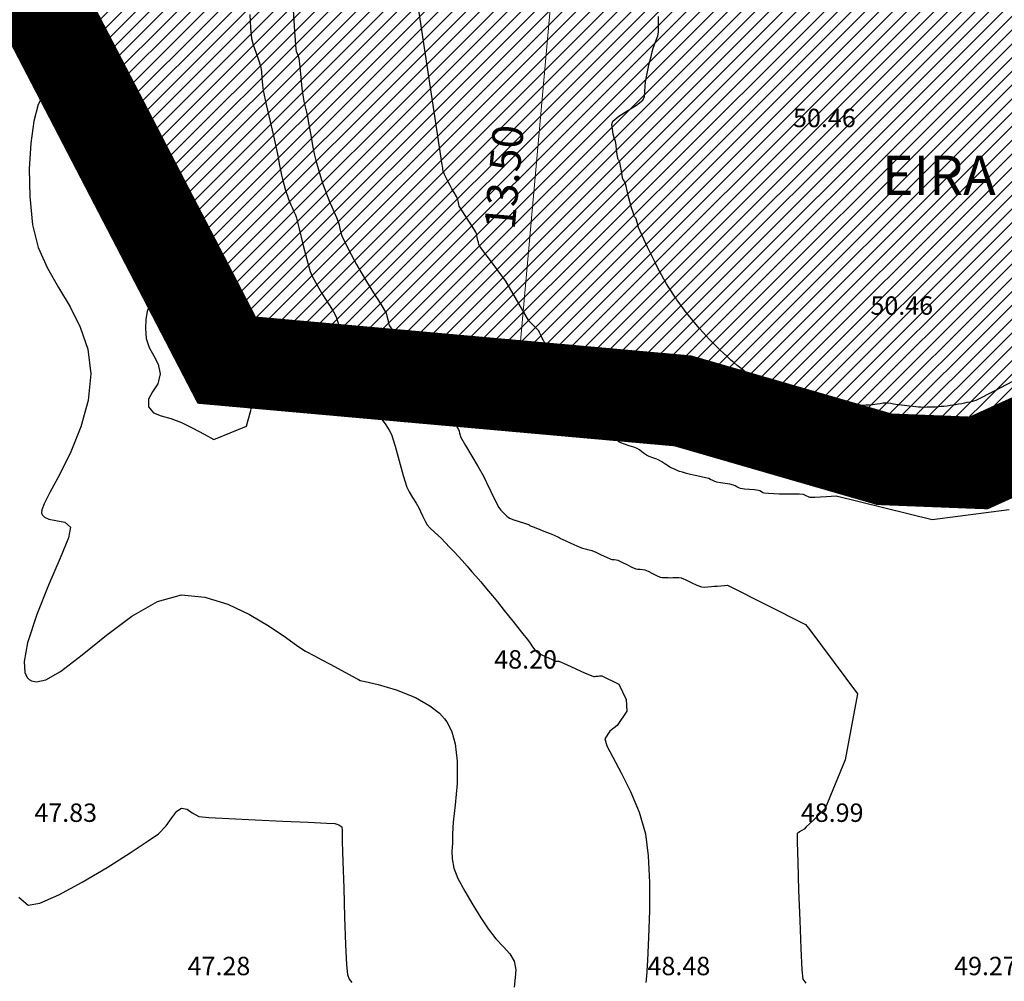
# Model space of a CAD drawing. Units: metres. Extents: x -132977 to -20998, y -286672 to -218598.
# Drawn here: x -23551 to -23519, y -284941 to -284910 of the extents above; entities that cross this region are included whole.
import ezdxf
from ezdxf.enums import TextEntityAlignment as Align

# ---------------------------------------------------------------- set-up
doc = ezdxf.new("R2010")
doc.units = ezdxf.units.M
doc.header["$LTSCALE"] = 3
doc.header["$PDMODE"] = 1
doc.linetypes.add('DASHDOT', pattern=[1, 0.5, -0.25, 0, -0.25])
doc.layers.get('0').update_dxf_attribs({"lineweight": 0})
for name, color, linetype, lineweight in [('0 xref levantamento novo', 7, 'Continuous', 0), ('0 xref pp', 7, 'Continuous', 0), ('3.2-AAT.UP12.NDTB PP_PP-Planta Geral do PP$0$LOT-texto', 7, 'Continuous', 0), ('LOT-Limite do PP', 7, 'DASHDOT', 0)]:
    doc.layers.add(name, color=color, linetype=linetype, lineweight=lineweight)
doc.layers.add('LOT-Espaços Naturais Paisagísticos', color=7, linetype='Continuous', lineweight=0, true_color=0x416d03)
doc.layers.add('LOT-Limite dos Empreendimentos Turísticos', color=7, linetype='Continuous', lineweight=30, true_color=0x0997f6)
for name, color, linetype in [('NDTB_final$0$COTAS', 250, 'Continuous'), ('NDTB_final$0$Cotas1', 250, 'Continuous'), ('NDTB_final$0$CURVAS_DE_NIVEL_MESTRAS', 250, 'Continuous'), ('NDTB_final$0$CURVAS_DE_NIVEL_SECUNDARIAS', 250, 'Continuous'), ('NDTB_final$0$Pontos 3D', 250, 'Continuous')]:
    doc.layers.add(name, color=color, linetype=linetype)
doc.styles.add('3.2-AAT.UP12.NDTB PP_PP-Planta Geral do PP$0$ROMANS', font='romans.shx')
doc.styles.add('3.2-AAT.UP12.NDTB PP_PP-Planta Geral do PP$0$STYLE3', font='arial.ttf')
doc.styles.add('NDTB_final$0$PLOTTER_1', font='monotxt.shx')
doc.styles.add('NDTB_final$0$Standard', font='simplex.shx')
doc.dimstyles.new('3.2-AAT.UP12.NDTB PP_PP-Planta Geral do PP$0$a-cotas2', dxfattribs={"dimtxt": 0.15, "dimasz": 0.08, "dimexe": 0.2, "dimexo": 0, "dimgap": 0.05, "dimtad": 1, "dimzin": 0, "dimdsep": 46, "dimtxsty": '3.2-AAT.UP12.NDTB PP_PP-Planta Geral do PP$0$ROMANS', "dimblk": '3.2-AAT.UP12.NDTB PP_PP-Planta Geral do PP$0$A-cotas_seta', "dimcen": 0, "dimse1": 1, "dimse2": 1, "dimclrd": 256, "dimclrt": 16, "dimazin": 0, "dimtfac": 1, "dimtmove": 2, "dimatfit": 0, "dimldrblk": '3.2-AAT.UP12.NDTB PP_PP-Planta Geral do PP$0$A-cotas_seta', "dimfxl": 1, "dimtolj": 1, "dimtzin": 0, "dimlwd": 0, "dimarcsym": 0})

# ---------------------------------------------------------------- blocks, each defined once
blk = doc.blocks.new('3.2-AAT.UP12.NDTB PP_PP-Planta Geral do PP$0$_ArchTick')
at = {"color": 0, "linetype": 'ByBlock', "const_width": 0.15}
blk.add_lwpolyline([(-0.5, -0.5), (0.5, 0.5)], dxfattribs=at)
blk = doc.blocks.new('*D90')
at = {"layer": '3.2-AAT.UP12.NDTB PP_PP-Planta Geral do PP$0$LOT-texto', "color": 251, "lineweight": 0, "true_color": 0x4d4d4d, "transparency": 16777216}
blk.add_line((-23533.867, -284908.083), (-23535.068, -284921.529), dxfattribs=at)
at = {"layer": '3.2-AAT.UP12.NDTB PP_PP-Planta Geral do PP$0$LOT-texto', "color": 251, "lineweight": 0, "true_color": 0x4d4d4d, "transparency": 16777216, "xscale": 0.4, "yscale": 0.4, "zscale": 0.4}
for p, rotation in [((-23533.867, -284908.083), 84.89504741070589), ((-23535.068, -284921.529), 264.8950474107059)]:
    blk.add_blockref('3.2-AAT.UP12.NDTB PP_PP-Planta Geral do PP$0$_ArchTick', p, dxfattribs=dict(at, rotation=rotation))
at = {"layer": '3.2-AAT.UP12.NDTB PP_PP-Planta Geral do PP$0$LOT-texto', "color": 16, "transparency": 16777216, "insert": (-23535.475, -284914.716), "char_height": 1, "attachment_point": 5, "rotation": 84.895, "style": '3.2-AAT.UP12.NDTB PP_PP-Planta Geral do PP$0$STYLE3'}
blk.add_mtext('\\A1;13.50', dxfattribs=at)
blk = doc.blocks.new('3.2-AAT.UP12.NDTB PP_PP-Planta Geral do PP$0$A-cotas_seta')
at = {"color": 6}
blk.add_line((-0.9, -0.9), (0.9, 0.9), dxfattribs=at)
at = {"color": 8}
for p, q in [((0, -1.5625), (0, 1.5625)), ((-1, 0), (0.75, 0))]:
    blk.add_line(p, q, dxfattribs=at)
blk = doc.blocks.new('*U106')
at = {"color": 0, "linetype": 'ByBlock', "lineweight": -2}
blk.add_point((0, 0), dxfattribs=at)
blk = doc.blocks.new('NDTB_final')
at = {"layer": 'NDTB_final$0$CURVAS_DE_NIVEL_MESTRAS', "elevation": 50, "flags": 128}
blk.add_lwpolyline([(-23518.706, -284921.283), (-23519.471, -284921.685), (-23520.085, -284921.998), (-23520.085, -284921.998), (-23520.166, -284922.026), (-23520.27, -284922.051), (-23520.376, -284922.072), (-23520.461, -284922.089), (-23520.461, -284922.089), (-23520.544, -284922.105), (-23520.649, -284922.125), (-23520.754, -284922.143), (-23520.838, -284922.157), (-23520.838, -284922.157), (-23520.921, -284922.168), (-23521.025, -284922.181), (-23521.13, -284922.193), (-23521.214, -284922.201), (-23521.214, -284922.201), (-23521.297, -284922.207), (-23521.4, -284922.214), (-23521.504, -284922.219), (-23521.588, -284922.222), (-23521.588, -284922.222), (-23521.67, -284922.224), (-23521.773, -284922.225), (-23521.876, -284922.224), (-23521.958, -284922.221), (-23521.958, -284922.221), (-23522.042, -284922.213), (-23522.146, -284922.199), (-23522.251, -284922.185), (-23522.334, -284922.174), (-23522.334, -284922.174), (-23522.413, -284922.164), (-23522.513, -284922.151), (-23522.612, -284922.139), (-23522.691, -284922.129), (-23522.691, -284922.129), (-23522.767, -284922.118), (-23522.863, -284922.103), (-23522.959, -284922.091), (-23523.036, -284922.085), (-23523.036, -284922.085), (-23523.112, -284922.092), (-23523.207, -284922.106), (-23523.302, -284922.122), (-23523.378, -284922.133), (-23523.378, -284922.133), (-23523.459, -284922.141), (-23523.561, -284922.149), (-23523.662, -284922.157), (-23523.744, -284922.162), (-23523.744, -284922.162), (-23523.831, -284922.165), (-23523.94, -284922.167), (-23524.049, -284922.169), (-23524.135, -284922.169), (-23524.135, -284922.169), (-23524.229, -284922.167), (-23524.345, -284922.163), (-23524.462, -284922.158), (-23524.555, -284922.153), (-23524.555, -284922.153), (-23524.655, -284922.146), (-23524.78, -284922.135), (-23524.905, -284922.123), (-23525.004, -284922.111), (-23525.004, -284922.111), (-23525.108, -284922.091), (-23525.237, -284922.064), (-23525.366, -284922.036), (-23525.469, -284922.014), (-23525.469, -284922.014), (-23525.583, -284921.991), (-23525.726, -284921.961), (-23525.869, -284921.932), (-23525.983, -284921.908), (-23525.983, -284921.908), (-23526.113, -284921.885), (-23526.276, -284921.857), (-23526.438, -284921.824), (-23526.564, -284921.788), (-23526.564, -284921.788), (-23526.674, -284921.731), (-23526.805, -284921.647), (-23526.935, -284921.559), (-23527.037, -284921.488), (-23527.037, -284921.488), (-23527.143, -284921.415), (-23527.274, -284921.321), (-23527.404, -284921.226), (-23527.507, -284921.149), (-23527.507, -284921.149), (-23527.611, -284921.068), (-23527.741, -284920.963), (-23527.87, -284920.858), (-23527.971, -284920.772), (-23527.971, -284920.772), (-23528.074, -284920.681), (-23528.202, -284920.566), (-23528.329, -284920.449), (-23528.429, -284920.355), (-23528.429, -284920.355), (-23528.53, -284920.254), (-23528.655, -284920.127), (-23528.78, -284919.999), (-23528.877, -284919.896), (-23528.877, -284919.896), (-23528.976, -284919.786), (-23529.099, -284919.648), (-23529.22, -284919.508), (-23529.315, -284919.396), (-23529.315, -284919.396), (-23529.411, -284919.276), (-23529.529, -284919.126), (-23529.646, -284918.974), (-23529.739, -284918.853), (-23529.739, -284918.853), (-23529.767, -284918.815), (-23529.801, -284918.767), (-23529.834, -284918.719), (-23529.86, -284918.68), (-23529.86, -284918.68), (-23529.914, -284918.599), (-23529.983, -284918.497), (-23530.05, -284918.395), (-23530.102, -284918.312), (-23530.102, -284918.312), (-23530.172, -284918.196), (-23530.257, -284918.049), (-23530.34, -284917.902), (-23530.406, -284917.783), (-23530.406, -284917.783), (-23530.465, -284917.666), (-23530.536, -284917.519), (-23530.608, -284917.371), (-23530.8, -284917.001), (-23530.8, -284917.001), (-23531.088, -284916.361), (-23531.129, -284916.199), (-23531.167, -284916.072), (-23531.167, -284916.072), (-23531.179, -284916.053), (-23531.197, -284916.031), (-23531.215, -284916.009), (-23531.227, -284915.99), (-23531.227, -284915.99), (-23531.268, -284915.868), (-23531.315, -284915.714), (-23531.361, -284915.558), (-23531.396, -284915.434), (-23531.396, -284915.434), (-23531.426, -284915.313), (-23531.46, -284915.161), (-23531.495, -284915.009), (-23531.526, -284914.889), (-23531.526, -284914.889), (-23531.54, -284914.864), (-23531.561, -284914.834), (-23531.583, -284914.805), (-23531.596, -284914.78), (-23531.596, -284914.78), (-23531.621, -284914.659), (-23531.648, -284914.507), (-23531.673, -284914.354), (-23531.696, -284914.233), (-23531.696, -284914.233), (-23531.703, -284914.218), (-23531.713, -284914.2), (-23531.724, -284914.182), (-23531.733, -284914.168), (-23531.733, -284914.168), (-23531.741, -284914.153), (-23531.751, -284914.134), (-23531.761, -284914.116), (-23531.766, -284914.1), (-23531.766, -284914.1), (-23531.783, -284913.979), (-23531.801, -284913.826), (-23531.82, -284913.674), (-23531.838, -284913.553), (-23531.838, -284913.553), (-23531.847, -284913.526), (-23531.863, -284913.494), (-23531.878, -284913.462), (-23531.887, -284913.435), (-23531.887, -284913.435), (-23531.911, -284913.312), (-23531.942, -284913.156), (-23531.955, -284913.004), (-23531.927, -284912.895), (-23531.927, -284912.895), (-23531.727, -284912.723), (-23531.439, -284912.547), (-23531.15, -284912.372), (-23530.944, -284912.204), (-23530.944, -284912.204), (-23530.897, -284912.087), (-23530.879, -284911.922), (-23530.872, -284911.752), (-23530.862, -284911.618), (-23530.862, -284911.618), (-23530.839, -284911.492), (-23530.808, -284911.335), (-23530.775, -284911.178), (-23530.748, -284911.053), (-23530.748, -284911.053), (-23530.719, -284910.932), (-23530.68, -284910.781), (-23530.639, -284910.63), (-23530.606, -284910.51), (-23530.606, -284910.51), (-23530.564, -284910.396), (-23530.508, -284910.253), (-23530.458, -284910.11), (-23530.435, -284909.992), (-23530.435, -284909.992), (-23530.438, -284909.474)], dxfattribs=at)
at = {"layer": 'NDTB_final$0$CURVAS_DE_NIVEL_MESTRAS', "linetype": 'Continuous', "lineweight": -3, "elevation": 47.5, "flags": 128}
blk.add_lwpolyline([(-23551.297, -284938.202), (-23550.994, -284938.46), (-23550.619, -284938.397), (-23549.998, -284938.122), (-23549.232, -284937.707), (-23548.423, -284937.227), (-23547.672, -284936.756), (-23547.081, -284936.366), (-23546.75, -284936.132), (-23546.499, -284935.877), (-23546.309, -284935.613), (-23546.15, -284935.398), (-23545.994, -284935.292), (-23545.808, -284935.328), (-23545.643, -284935.454), (-23545.427, -284935.565), (-23545.102, -284935.598), (-23544.446, -284935.637), (-23543.596, -284935.679), (-23542.688, -284935.719), (-23541.861, -284935.755), (-23541.251, -284935.782), (-23540.994, -284935.798), (-23540.863, -284935.841), (-23540.768, -284935.906), (-23540.751, -284936.012), (-23540.756, -284936.132), (-23540.749, -284936.398), (-23540.73, -284937.038), (-23540.705, -284937.906), (-23540.674, -284938.855), (-23540.642, -284939.739), (-23540.611, -284940.41), (-23540.584, -284940.722), (-23540.521, -284940.874), (-23540.444, -284940.987)], dxfattribs=at)
at = {"layer": 'NDTB_final$0$CURVAS_DE_NIVEL_SECUNDARIAS'}
for points, elevation in [([(-23518.994, -284925.567), (-23521.513, -284925.896), (-23524.644, -284925.119), (-23524.805, -284925.132), (-23524.805, -284925.132), (-23524.958, -284925.143), (-23525.15, -284925.156), (-23525.342, -284925.164), (-23525.495, -284925.163), (-23525.495, -284925.163), (-23525.544, -284925.148), (-23525.601, -284925.117), (-23525.659, -284925.085), (-23525.708, -284925.068), (-23525.708, -284925.068), (-23525.853, -284925.06), (-23526.037, -284925.059), (-23526.22, -284925.061), (-23526.367, -284925.059), (-23526.367, -284925.059), (-23526.505, -284925.055), (-23526.678, -284925.048), (-23526.85, -284925.038), (-23526.987, -284925.024), (-23526.987, -284925.024), (-23527.03, -284925.008), (-23527.081, -284924.98), (-23527.132, -284924.952), (-23527.175, -284924.935), (-23527.175, -284924.935), (-23527.304, -284924.917), (-23527.466, -284924.903), (-23527.629, -284924.888), (-23527.757, -284924.869), (-23527.757, -284924.869), (-23527.811, -284924.849), (-23527.876, -284924.815), (-23527.94, -284924.78), (-23527.994, -284924.758), (-23527.994, -284924.758), (-23528.113, -284924.735), (-23528.265, -284924.713), (-23528.416, -284924.691), (-23528.536, -284924.667), (-23528.536, -284924.667), (-23528.595, -284924.644), (-23528.666, -284924.609), (-23528.737, -284924.573), (-23528.795, -284924.549), (-23528.795, -284924.549), (-23528.905, -284924.521), (-23529.044, -284924.491), (-23529.184, -284924.462), (-23529.294, -284924.438), (-23529.294, -284924.438), (-23529.397, -284924.412), (-23529.526, -284924.378), (-23529.654, -284924.343), (-23529.755, -284924.312), (-23529.755, -284924.312), (-23529.826, -284924.284), (-23529.912, -284924.246), (-23529.998, -284924.206), (-23530.065, -284924.172), (-23530.065, -284924.172), (-23530.14, -284924.125), (-23530.233, -284924.063), (-23530.325, -284924.002), (-23530.401, -284923.957), (-23530.401, -284923.957), (-23530.495, -284923.917), (-23530.616, -284923.872), (-23530.736, -284923.826), (-23530.83, -284923.785), (-23530.83, -284923.785), (-23530.897, -284923.74), (-23530.978, -284923.677), (-23531.059, -284923.614), (-23531.127, -284923.571), (-23531.127, -284923.571), (-23531.245, -284923.526), (-23531.396, -284923.478), (-23531.548, -284923.43), (-23531.665, -284923.385), (-23531.665, -284923.385), (-23531.726, -284923.345), (-23531.797, -284923.288), (-23531.866, -284923.228), (-23531.921, -284923.18), (-23531.921, -284923.18), (-23531.975, -284923.135), (-23532.043, -284923.078), (-23532.109, -284923.019), (-23532.155, -284922.968), (-23532.155, -284922.968), (-23532.225, -284922.851), (-23532.305, -284922.7), (-23532.384, -284922.549), (-23532.452, -284922.432), (-23532.452, -284922.432), (-23532.496, -284922.381), (-23532.558, -284922.321), (-23532.62, -284922.261), (-23532.666, -284922.211), (-23532.666, -284922.211), (-23532.769, -284922.059), (-23532.893, -284921.865), (-23533.017, -284921.671), (-23533.119, -284921.518), (-23533.119, -284921.518), (-23533.16, -284921.466), (-23533.214, -284921.403), (-23533.269, -284921.34), (-23533.312, -284921.29), (-23533.312, -284921.29), (-23533.352, -284921.239), (-23533.4, -284921.175), (-23533.448, -284921.11), (-23533.486, -284921.058), (-23533.486, -284921.058), (-23533.586, -284920.921), (-23533.712, -284920.749), (-23533.838, -284920.576), (-23533.937, -284920.438), (-23533.937, -284920.438), (-23533.973, -284920.387), (-23534.016, -284920.322), (-23534.059, -284920.256), (-23534.092, -284920.204), (-23534.092, -284920.204), (-23534.123, -284920.152), (-23534.161, -284920.087), (-23534.198, -284920.021), (-23534.227, -284919.968), (-23534.227, -284919.968), (-23534.252, -284919.916), (-23534.282, -284919.849), (-23534.314, -284919.783), (-23534.343, -284919.733), (-23534.343, -284919.733), (-23534.669, -284919.399), (-23535.421, -284918.11), (-23535.952, -284917.397), (-23536.133, -284917.154), (-23536.271, -284916.957), (-23536.271, -284916.957), (-23536.293, -284916.909), (-23536.311, -284916.846), (-23536.327, -284916.782), (-23536.34, -284916.731), (-23536.34, -284916.731), (-23536.351, -284916.681), (-23536.362, -284916.618), (-23536.376, -284916.556), (-23536.393, -284916.509), (-23536.393, -284916.509), (-23536.511, -284916.318), (-23536.666, -284916.084), (-23536.821, -284915.85), (-23536.938, -284915.66), (-23536.938, -284915.66), (-23536.952, -284915.614), (-23536.96, -284915.553), (-23536.967, -284915.491), (-23536.978, -284915.444), (-23536.978, -284915.444), (-23537.03, -284915.343), (-23537.101, -284915.218), (-23537.173, -284915.094), (-23537.23, -284914.994), (-23537.23, -284914.994), (-23537.284, -284914.891), (-23537.35, -284914.761), (-23537.414, -284914.63), (-23537.461, -284914.523), (-23537.461, -284914.523), (-23537.47, -284914.478), (-23537.475, -284914.42), (-23537.479, -284914.361), (-23537.488, -284914.316), (-23537.488, -284914.316), (-23538.33, -284908.764)], 49.5), ([(-23542.352, -284909.259), (-23542.309, -284909.972), (-23542.267, -284910.539), (-23542.267, -284910.539), (-23542.25, -284910.607), (-23542.22, -284910.689), (-23542.188, -284910.771), (-23542.169, -284910.839), (-23542.169, -284910.839), (-23542.135, -284911.119), (-23542.1, -284911.471), (-23542.065, -284911.823), (-23542.031, -284912.104), (-23542.031, -284912.104), (-23542.003, -284912.246), (-23541.962, -284912.423), (-23541.919, -284912.599), (-23541.887, -284912.741), (-23541.887, -284912.741), (-23541.838, -284913.011), (-23541.778, -284913.351), (-23541.717, -284913.69), (-23541.663, -284913.96), (-23541.663, -284913.96), (-23541.609, -284914.172), (-23541.534, -284914.437), (-23541.456, -284914.7), (-23541.391, -284914.909), (-23541.391, -284914.909), (-23541.342, -284915.051), (-23541.277, -284915.228), (-23541.21, -284915.404), (-23541.155, -284915.544), (-23541.155, -284915.544), (-23541.095, -284915.683), (-23541.017, -284915.857), (-23540.939, -284916.031), (-23540.882, -284916.172), (-23540.882, -284916.172), (-23540.854, -284916.274), (-23540.825, -284916.405), (-23540.795, -284916.535), (-23540.762, -284916.636), (-23540.762, -284916.636), (-23540.632, -284916.905), (-23540.459, -284917.237), (-23540.282, -284917.567), (-23540.136, -284917.828), (-23540.136, -284917.828), (-23539.957, -284918.123), (-23539.727, -284918.489), (-23539.497, -284918.856), (-23539.324, -284919.154), (-23539.324, -284919.154), (-23539.293, -284919.244), (-23539.267, -284919.363), (-23539.241, -284919.481), (-23539.207, -284919.569), (-23539.207, -284919.569), (-23538.874, -284920.081), (-23538.443, -284920.714), (-23538.008, -284921.344), (-23537.665, -284921.849), (-23537.665, -284921.849), (-23537.505, -284922.09), (-23537.307, -284922.393), (-23537.111, -284922.698), (-23536.961, -284922.945), (-23536.961, -284922.945), (-23536.942, -284922.997), (-23536.925, -284923.065), (-23536.909, -284923.134), (-23536.891, -284923.186), (-23536.891, -284923.186), (-23536.731, -284923.467), (-23536.524, -284923.816), (-23536.317, -284924.165), (-23536.156, -284924.446), (-23536.156, -284924.446), (-23536.043, -284924.677), (-23535.908, -284924.971), (-23535.769, -284925.264), (-23535.648, -284925.491), (-23535.648, -284925.491), (-23535.58, -284925.578), (-23535.484, -284925.678), (-23535.38, -284925.771), (-23535.291, -284925.835), (-23535.291, -284925.835), (-23535.159, -284925.893), (-23534.986, -284925.951), (-23534.812, -284926.004), (-23534.673, -284926.049), (-23534.673, -284926.049), (-23534.666, -284926.054), (-23534.657, -284926.061), (-23534.648, -284926.068), (-23534.64, -284926.073), (-23534.64, -284926.073), (-23534.435, -284926.156), (-23534.178, -284926.258), (-23533.92, -284926.361), (-23533.715, -284926.445), (-23533.715, -284926.445), (-23533.696, -284926.456), (-23533.672, -284926.472), (-23533.649, -284926.488), (-23533.629, -284926.5), (-23533.629, -284926.5), (-23533.48, -284926.57), (-23533.291, -284926.656), (-23533.103, -284926.741), (-23532.951, -284926.807), (-23532.951, -284926.807), (-23532.916, -284926.818), (-23532.871, -284926.831), (-23532.826, -284926.842), (-23532.79, -284926.851), (-23532.79, -284926.851), (-23532.751, -284926.859), (-23532.702, -284926.868), (-23532.653, -284926.878), (-23532.616, -284926.889), (-23532.616, -284926.889), (-23532.477, -284926.951), (-23532.306, -284927.032), (-23532.134, -284927.113), (-23531.995, -284927.173), (-23531.995, -284927.173), (-23531.945, -284927.184), (-23531.88, -284927.192), (-23531.816, -284927.2), (-23531.766, -284927.211), (-23531.766, -284927.211), (-23531.633, -284927.271), (-23531.469, -284927.352), (-23531.305, -284927.433), (-23531.171, -284927.491), (-23531.171, -284927.491), (-23531.109, -284927.502), (-23531.029, -284927.507), (-23530.949, -284927.511), (-23530.887, -284927.522), (-23530.887, -284927.522), (-23530.774, -284927.572), (-23530.636, -284927.643), (-23530.498, -284927.714), (-23530.385, -284927.761), (-23530.385, -284927.761), (-23530.312, -284927.773), (-23530.219, -284927.778), (-23530.125, -284927.779), (-23530.051, -284927.78), (-23530.051, -284927.78), (-23529.971, -284927.779), (-23529.872, -284927.775), (-23529.773, -284927.775), (-23529.696, -284927.785), (-23529.696, -284927.785), (-23529.547, -284927.845), (-23529.366, -284927.934), (-23529.184, -284928.022), (-23529.035, -284928.079), (-23529.035, -284928.079), (-23528.944, -284928.087), (-23528.829, -284928.081), (-23528.713, -284928.069), (-23528.62, -284928.06), (-23528.62, -284928.06), (-23528.523, -284928.053), (-23528.402, -284928.042), (-23528.281, -284928.031), (-23528.184, -284928.021)], 49)]:
    blk.add_lwpolyline(points, dxfattribs=dict(at, elevation=elevation))
at = {"layer": 'NDTB_final$0$CURVAS_DE_NIVEL_SECUNDARIAS', "linetype": 'Continuous', "lineweight": -3, "flags": 128}
for points, elevation in [([(-23549.984, -284909.158), (-23548.736, -284910.583)], 48), ([(-23548.736, -284910.583), (-23548.485, -284911.274), (-23548.755, -284911.751), (-23549.421, -284911.814), (-23549.753, -284911.8), (-23550.167, -284911.844), (-23550.501, -284912.029), (-23550.669, -284912.347), (-23550.809, -284912.891), (-23550.91, -284913.609), (-23550.959, -284914.446), (-23550.944, -284915.352), (-23550.853, -284916.273), (-23550.666, -284917.01), (-23550.365, -284917.681), (-23550.003, -284918.317), (-23549.63, -284918.949), (-23549.296, -284919.608), (-23549.052, -284920.325), (-23548.95, -284921.132), (-23549.035, -284922.002), (-23549.276, -284922.861), (-23549.609, -284923.673), (-23549.968, -284924.399), (-23550.289, -284925.003), (-23550.474, -284925.373), (-23550.55, -284925.571), (-23550.562, -284925.662), (-23550.555, -284925.693), (-23550.532, -284925.737), (-23550.463, -284925.804), (-23550.321, -284925.867), (-23550.09, -284925.911), (-23549.804, -284925.973), (-23549.612, -284926.132), (-23549.682, -284926.475), (-23549.954, -284927.148), (-23550.332, -284928.027), (-23550.718, -284928.985), (-23551.017, -284929.901), (-23551.128, -284930.518), (-23551.103, -284930.871), (-23551.024, -284931.04), (-23550.964, -284931.102), (-23550.892, -284931.146), (-23550.725, -284931.18), (-23550.424, -284931.111), (-23549.939, -284930.84), (-23549.229, -284930.3), (-23548.439, -284929.655), (-23547.61, -284929.031), (-23546.782, -284928.552), (-23545.994, -284928.344), (-23545.235, -284928.413), (-23544.486, -284928.645), (-23543.777, -284928.979), (-23543.139, -284929.358), (-23542.602, -284929.722), (-23542.195, -284930.015), (-23541.95, -284930.176), (-23541.661, -284930.324), (-23541.435, -284930.449), (-23541.15, -284930.605), (-23540.768, -284930.81), (-23540.426, -284930.993), (-23540.27, -284931.077), (-23540.219, -284931.105), (-23540.168, -284931.132), (-23539.999, -284931.166), (-23539.576, -284931.265), (-23538.998, -284931.437), (-23538.367, -284931.692), (-23537.89, -284931.96), (-23537.583, -284932.202), (-23537.414, -284932.384), (-23537.343, -284932.481), (-23537.281, -284932.584), (-23537.177, -284932.812), (-23537.071, -284933.195), (-23537.004, -284933.759), (-23537.008, -284934.493), (-23537.066, -284935.186), (-23537.13, -284935.758), (-23537.154, -284936.132), (-23537.157, -284936.451), (-23537.174, -284936.703), (-23537.171, -284936.949), (-23537.112, -284937.25), (-23536.977, -284937.586), (-23536.758, -284938.004), (-23536.495, -284938.451), (-23536.226, -284938.876), (-23535.994, -284939.228), (-23535.737, -284939.556), (-23535.49, -284939.819), (-23535.284, -284940.051), (-23535.149, -284940.287), (-23535.091, -284940.572), (-23535.111, -284940.821), (-23535.146, -284941.132)], 48), ([(-23528.184, -284928.021), (-23525.643, -284929.308), (-23525.504, -284929.481), (-23523.945, -284931.568), (-23524.349, -284933.719), (-23525.004, -284935.31), (-23525.351, -284935.651), (-23525.512, -284935.808), (-23525.615, -284935.91), (-23525.684, -284935.977), (-23525.759, -284936.027), (-23525.834, -284936.068), (-23525.916, -284936.132), (-23525.915, -284936.399), (-23525.897, -284937.064), (-23525.867, -284937.97), (-23525.831, -284938.961), (-23525.793, -284939.879), (-23525.759, -284940.567), (-23525.732, -284940.87), (-23525.631, -284941.001)], 49), ([(-23532.289, -284930.976), (-23531.735, -284931.253), (-23531.496, -284931.754), (-23531.467, -284932.129), (-23531.786, -284932.602), (-23532.025, -284932.789), (-23532.183, -284933.038), (-23532.124, -284933.259), (-23531.93, -284933.638), (-23531.654, -284934.146), (-23531.35, -284934.751), (-23531.069, -284935.423), (-23530.865, -284936.132), (-23530.771, -284936.851), (-23530.732, -284937.716), (-23530.734, -284938.634), (-23530.761, -284939.513), (-23530.798, -284940.26), (-23530.832, -284940.781), (-23530.846, -284940.984)], 48.5), ([(-23544.539, -284920.003), (-23546.663, -284918.921), (-23546.689, -284918.925), (-23546.706, -284918.928), (-23546.778, -284918.938), (-23546.903, -284918.934), (-23547.07, -284918.979), (-23547.117, -284919.103), (-23547.155, -284919.344), (-23547.169, -284919.653), (-23547.144, -284919.982), (-23547.047, -284920.276), (-23546.897, -284920.54), (-23546.758, -284920.812), (-23546.693, -284921.132), (-23546.77, -284921.453), (-23546.935, -284921.72), (-23547.074, -284921.963), (-23547.073, -284922.211), (-23546.91, -284922.403), (-23546.656, -284922.504), (-23546.342, -284922.584), (-23545.994, -284922.714), (-23545.621, -284922.905), (-23545.25, -284923.104), (-23544.936, -284923.275), (-23543.869, -284922.834), (-23543.723, -284922.284), (-23544.539, -284920.003)], 48.5)]:
    blk.add_lwpolyline(points, dxfattribs=dict(at, elevation=elevation))
at = {"layer": 'NDTB_final$0$CURVAS_DE_NIVEL_SECUNDARIAS'}
blk.add_polyline3d([(-23543.762, -284909.408, 48.5), (-23543.743, -284909.849, 48.5), (-23543.71, -284910.198, 48.5), (-23543.71, -284910.198, 48.5), (-23543.656, -284910.399, 48.5), (-23543.568, -284910.646, 48.5), (-23543.478, -284910.893, 48.5), (-23543.416, -284911.093, 48.5), (-23543.416, -284911.093, 48.5), (-23543.39, -284911.27, 48.5), (-23543.371, -284911.494, 48.5), (-23543.352, -284911.718, 48.5), (-23543.329, -284911.896, 48.5), (-23543.329, -284911.896, 48.5), (-23543.233, -284912.344, 48.5), (-23543.105, -284912.905, 48.5), (-23542.974, -284913.464, 48.5), (-23542.873, -284913.912, 48.5), (-23542.873, -284913.912, 48.5), (-23542.841, -284914.077, 48.5), (-23542.805, -284914.285, 48.5), (-23542.769, -284914.492, 48.5), (-23542.736, -284914.657, 48.5), (-23542.736, -284914.657, 48.5), (-23542.703, -284914.787, 48.5), (-23542.657, -284914.948, 48.5), (-23542.609, -284915.11, 48.5), (-23542.57, -284915.237, 48.5), (-23542.57, -284915.237, 48.5), (-23542.54, -284915.324, 48.5), (-23542.5, -284915.432, 48.5), (-23542.459, -284915.54, 48.5), (-23542.425, -284915.625, 48.5), (-23542.425, -284915.625, 48.5), (-23542.388, -284915.71, 48.5), (-23542.339, -284915.816, 48.5), (-23542.291, -284915.922, 48.5), (-23542.258, -284916.009, 48.5), (-23542.258, -284916.009, 48.5), (-23542.155, -284916.404, 48.5), (-23542.035, -284916.902, 48.5), (-23541.911, -284917.398, 48.5), (-23541.799, -284917.79, 48.5), (-23541.799, -284917.79, 48.5), (-23541.729, -284917.951, 48.5), (-23541.627, -284918.146, 48.5), (-23541.518, -284918.338, 48.5), (-23541.43, -284918.491, 48.5), (-23541.43, -284918.491, 48.5), (-23541.321, -284918.663, 48.5), (-23541.18, -284918.876, 48.5), (-23541.044, -284919.091, 48.5), (-23540.952, -284919.271, 48.5), (-23540.952, -284919.271, 48.5), (-23540.824, -284919.7, 48.5), (-23540.688, -284920.247, 48.5), (-23540.548, -284920.792, 48.5), (-23540.407, -284921.216, 48.5), (-23540.407, -284921.216, 48.5), (-23540.239, -284921.513, 48.5), (-23539.995, -284921.866, 48.5), (-23539.741, -284922.215, 48.5), (-23539.542, -284922.494, 48.5), (-23539.542, -284922.494, 48.5), (-23539.449, -284922.628, 48.5), (-23539.332, -284922.795, 48.5), (-23539.221, -284922.966, 48.5), (-23539.147, -284923.109, 48.5), (-23539.147, -284923.109, 48.5), (-23539.027, -284923.486, 48.5), (-23538.895, -284923.967, 48.5), (-23538.765, -284924.448, 48.5), (-23538.646, -284924.826, 48.5), (-23538.646, -284924.826, 48.5), (-23538.57, -284924.98, 48.5), (-23538.459, -284925.166, 48.5), (-23538.343, -284925.349, 48.5), (-23538.255, -284925.497, 48.5), (-23538.255, -284925.497, 48.5), (-23538.196, -284925.622, 48.5), (-23538.125, -284925.78, 48.5), (-23538.052, -284925.936, 48.5), (-23537.984, -284926.055, 48.5), (-23537.984, -284926.055, 48.5), (-23537.888, -284926.161, 48.5), (-23537.757, -284926.285, 48.5), (-23537.623, -284926.406, 48.5), (-23537.518, -284926.505, 48.5), (-23537.518, -284926.505, 48.5), (-23537.395, -284926.632, 48.5), (-23537.242, -284926.791, 48.5), (-23537.09, -284926.952, 48.5), (-23536.97, -284927.08, 48.5), (-23536.97, -284927.08, 48.5), (-23536.841, -284927.223, 48.5), (-23536.68, -284927.403, 48.5), (-23536.52, -284927.584, 48.5), (-23536.394, -284927.729, 48.5), (-23536.394, -284927.729, 48.5), (-23536.236, -284927.913, 48.5), (-23536.041, -284928.144, 48.5), (-23535.846, -284928.377, 48.5), (-23535.692, -284928.563, 48.5), (-23535.692, -284928.563, 48.5), (-23535.465, -284928.845, 48.5), (-23535.183, -284929.198, 48.5), (-23534.901, -284929.553, 48.5), (-23534.677, -284929.836, 48.5), (-23534.677, -284929.836, 48.5), (-23534.617, -284929.921, 48.5), (-23534.543, -284930.03, 48.5), (-23534.466, -284930.134, 48.5), (-23534.394, -284930.207, 48.5), (-23534.394, -284930.207, 48.5), (-23534.265, -284930.284, 48.5), (-23534.095, -284930.364, 48.5), (-23533.921, -284930.439, 48.5), (-23533.782, -284930.498, 48.5), (-23533.782, -284930.498, 48.5), (-23533.772, -284930.501, 48.5), (-23533.759, -284930.501, 48.5), (-23533.745, -284930.501, 48.5), (-23533.735, -284930.501, 48.5), (-23533.735, -284930.501, 48.5), (-23533.723, -284930.501, 48.5), (-23533.709, -284930.5, 48.5), (-23533.695, -284930.5, 48.5), (-23533.684, -284930.502, 48.5), (-23533.684, -284930.502, 48.5), (-23533.438, -284930.611, 48.5), (-23533.131, -284930.752, 48.5), (-23532.823, -284930.89, 48.5), (-23532.575, -284930.996, 48.5), (-23532.575, -284930.996, 48.5), (-23532.545, -284931, 48.5), (-23532.506, -284930.998, 48.5), (-23532.467, -284930.993, 48.5), (-23532.435, -284930.989, 48.5), (-23532.435, -284930.989, 48.5), (-23532.403, -284930.987, 48.5), (-23532.362, -284930.983, 48.5), (-23532.321, -284930.979, 48.5), (-23532.289, -284930.976, 48.5)], dxfattribs=at)
at = {"layer": 'NDTB_final$0$Pontos 3D'}
for p in [(-23550.994, -284911.132, 47.935), (-23545.994, -284921.132, 48.655), (-23535.994, -284931.132, 48.197), (-23550.994, -284936.132, 47.831), (-23525.994, -284936.132, 48.992)]:
    blk.add_blockref('*U106', p, dxfattribs=at)
at = {"layer": 'NDTB_final$0$COTAS', "style": 'NDTB_final$0$PLOTTER_1'}
for p in [(-23526.048, -284913.087), (-23523.524, -284919.205)]:
    blk.add_text('50.46', height=0.6, dxfattribs=at).set_placement(p)
at = {"layer": 'NDTB_final$0$Cotas1', "linetype": 'ByBlock', "char_height": 0.6, "attachment_point": 7, "style": 'NDTB_final$0$Standard'}
for s, insert in [('47.94', (-23550.794, -284910.932, 47.935)), ('48.66', (-23545.794, -284920.932, 48.655)), ('48.20', (-23535.794, -284930.932, 48.197)), ('47.83', (-23550.794, -284935.932, 47.831)), ('48.99', (-23525.794, -284935.932, 48.992)), ('47.28', (-23545.794, -284940.932, 47.279)), ('48.48', (-23530.794, -284940.932, 48.485)), ('49.27', (-23520.794, -284940.932, 49.268))]:
    blk.add_mtext(s, dxfattribs=dict(at, insert=insert))
blk = doc.blocks.new('3.2-AAT.UP12.NDTB PP_PP-Planta Geral do PP')
at = {"layer": '3.2-AAT.UP12.NDTB PP_PP-Planta Geral do PP$0$LOT-texto', "style": '3.2-AAT.UP12.NDTB PP_PP-Planta Geral do PP$0$STYLE3'}
blk.add_text('EIRA', height=1.28, rotation=0, dxfattribs=at).set_placement((-23521.294, -284914.824), align=Align.MIDDLE)
at = {"layer": '3.2-AAT.UP12.NDTB PP_PP-Planta Geral do PP$0$LOT-texto'}
dim = blk.add_aligned_dim(p1=(-23533.867, -284908.083), p2=(-23535.068, -284921.529), distance=0, dimstyle='3.2-AAT.UP12.NDTB PP_PP-Planta Geral do PP$0$a-cotas2', override={"dimtxt": 1, "dimasz": 0.4, "dimgap": 0.5, "dimtxsty": '3.2-AAT.UP12.NDTB PP_PP-Planta Geral do PP$0$STYLE3', "dimblk1": '3.2-AAT.UP12.NDTB PP_PP-Planta Geral do PP$0$_ArchTick', "dimblk2": '3.2-AAT.UP12.NDTB PP_PP-Planta Geral do PP$0$_ArchTick', "dimsah": 1}, dxfattribs=at)
dim.commit()
dim.dimension.update_dxf_attribs({"geometry": '*D90', "text_midpoint": (-23535.475, -284914.716)})

msp = doc.modelspace()

# ---------------------------------------------------------------- hatches: boundary and pattern name
at = {"layer": 'LOT-Espaços Naturais Paisagísticos', "ltscale": 0.01}
h = msp.add_hatch(dxfattribs=at)
h.set_pattern_fill('ANSI31', color=256, scale=0.1)
h.paths.add_polyline_path([(-23491.876, -284913.383), (-23471.889, -284911.088), (-23456.217, -284916.309), (-23419.038, -284919.927), (-23409.66, -284898.424), (-23419.797, -284906.697), (-23430.689, -284904.364), (-23444.692, -284902.809), (-23454.027, -284902.809), (-23465.697, -284898.921), (-23471.142, -284895.033), (-23486.559, -284892.378), (-23497.324, -284896.626), (-23500.704, -284902.032), (-23523.265, -284909.03), (-23536.031, -284907.889), (-23542.304, -284896.078), (-23549.49, -284884.287), (-23560.305, -284871.252), (-23572.729, -284862.517), (-23573.79, -284861.774), (-23583.611, -284858.11), (-23587.465, -284856.947), (-23587.046, -284869.039), (-23580.991, -284873.206), (-23569.545, -284881.258), (-23560.507, -284892.151), (-23554.197, -284902.058), (-23544.521, -284920.685), (-23529.641, -284922.014), (-23523.066, -284923.918), (-23519.995, -284924.038), (-23514.71, -284921.643), (-23506.864, -284918.077), (-23499.682, -284915.849)])

# ---------------------------------------------------------------- linework, layer by layer
at = {"layer": 'LOT-Limite do PP', "lineweight": 100, "ltscale": 0.003, "const_width": 3, "flags": 128}
msp.add_lwpolyline([(-23189.359, -284788.558), (-23186.001, -284802.967), (-23180.913, -284805.982), (-23174.005, -284820.141), (-23170.469, -284824.561), (-23166.803, -284828.745), (-23163.983, -284832.679), (-23162.852, -284834.84), (-23161.833, -284837.413), (-23160.99, -284840.255), (-23160.576, -284844.45), (-23160.663, -284847.342), (-23161.062, -284850.078), (-23162.439, -284855.495), (-23171.048, -284880.629, 0.316827), (-23169.768, -284886.511), (-23161.357, -284892.54), (-23149.822, -284899.426), (-23112.878, -284917.082), (-23085.818, -284928.767), (-23063.76, -284937.843), (-23009.603, -284958.331), (-22999.035, -284967.424), (-23011.723, -284984.996), (-23021.629, -285001.195), (-23042.36, -285042.905), (-23056.574, -285074.282), (-23064.504, -285048.623), (-23075.849, -285017.804), (-23093.837, -285020.41), (-23127.218, -285026.121), (-23147.322, -285033.92), (-23178.958, -285044.15), (-23173.126, -285072.022), (-23170.756, -285077.623), (-23149.185, -285067.531), (-23121.463, -285057.418), (-23110.711, -285078.884), (-23106.923, -285086.141), (-23098.433, -285110.587), (-23069.397, -285101.225), (-23078.718, -285139.578), (-23079.67, -285144.433), (-23209.048, -285221.327), (-23213.31, -285212.426), (-23216.085, -285200.656), (-23214.341, -285195.501), (-23210.547, -285188.41), (-23202.412, -285177.8), (-23191.727, -285171.494), (-23187.182, -285161.651), (-23173.488, -285146.861), (-23169.616, -285127.753), (-23170.321, -285115.774), (-23176.696, -285101.412), (-23180.691, -285099.501), (-23182.363, -285099.022), (-23191.035, -285095.365), (-23200.49, -285089.586), (-23205.068, -285089.806), (-23215.765, -285096.703), (-23231.377, -285100.741), (-23239.526, -285098.781), (-23243.323, -285097.519), (-23247.302, -285095.836), (-23249.821, -285093.975), (-23252.981, -285090.251), (-23255, -285086.742), (-23257.071, -285081.872), (-23257.658, -285077.024), (-23257.137, -285071.536), (-23256.749, -285065.701), (-23267.948, -285051.844), (-23267.907, -285037.824), (-23277.499, -285021.148), (-23279.062, -285018.845), (-23280.146, -285016.57), (-23280.691, -285014.442), (-23280.955, -285011.56), (-23279.819, -285007.78), (-23278.881, -285005.08), (-23263.618, -284974.488), (-23262.715, -284954.615), (-23261.553, -284938.687), (-23261.064, -284932.645), (-23260.299, -284923.233), (-23254.752, -284909.855), (-23251.363, -284903.605), (-23248.485, -284898.362), (-23240.074, -284885.15), (-23239.519, -284881.828), (-23248.336, -284867.057), (-23253.528, -284857.141), (-23257.037, -284851.786), (-23259.181, -284849.229), (-23263.966, -284844.941), (-23269.631, -284841.569), (-23278.107, -284838.745), (-23284.034, -284837.697), (-23292.323, -284837.458), (-23298.925, -284837.896), (-23313.464, -284840.139), (-23323.101, -284843.486), (-23337.142, -284848.363), (-23374.275, -284857.584), (-23384.16, -284861.772), (-23390.414, -284865.576), (-23397.7, -284872.268), (-23403.654, -284881.158), (-23407.121, -284888.507), (-23409.66, -284898.424), (-23419.038, -284919.927), (-23456.217, -284916.309), (-23471.889, -284911.088), (-23491.876, -284913.383), (-23499.682, -284915.849), (-23506.864, -284918.077), (-23514.71, -284921.643), (-23519.995, -284924.038), (-23523.066, -284923.918), (-23529.641, -284922.014), (-23544.521, -284920.685), (-23554.197, -284902.058), (-23560.507, -284892.151), (-23569.545, -284881.258), (-23580.991, -284873.206), (-23587.046, -284869.039), (-23587.893, -284844.615), (-23577.029, -284833.474), (-23516.893, -284876.094), (-23499.955, -284869.377), (-23488.815, -284864.541), (-23484.209, -284861.982), (-23495.119, -284846.603), (-23495.938, -284840.865), (-23501.096, -284826.368), (-23494.067, -284824.241), (-23492.596, -284828.234), (-23486.284, -284825.901), (-23467.518, -284819.985), (-23461.586, -284814.047), (-23459.788, -284808.173), (-23459.763, -284801.482), (-23461.438, -284795.988), (-23466.44, -284779.584), (-23467.994, -284774.473), (-23469.187, -284768.879), (-23470.123, -284763.594, -0.033018), (-23472.098, -284739.37), (-23472.054, -284736.708), (-23471.568, -284732.2), (-23470.8, -284728.6), (-23470.347, -284726.978), (-23469.139, -284724.575), (-23466.439, -284722.015), (-23464.548, -284721.091), (-23463.503, -284720.789), (-23462.449, -284720.61), (-23461.297, -284720.551), (-23459.557, -284720.723), (-23457.841, -284721.209), (-23453.628, -284722.793), (-23450.259, -284724.512), (-23446.4, -284726.843), (-23444.421, -284728.015), (-23440.727, -284730.228), (-23410.657, -284751.029), (-23382.079, -284775.538), (-23376.855, -284779.703), (-23371.089, -284782.963), (-23360.423, -284787.687), (-23354.592, -284789.033), (-23343.788, -284789.551), (-23333.941, -284788.667), (-23317.986, -284786.089), (-23309.744, -284783.743), (-23302.211, -284781.404), (-23294.668, -284778.171), (-23290.572, -284776.086), (-23285.458, -284773.553), (-23259.608, -284759.982), (-23257.111, -284755.835), (-23254.828, -284749.543), (-23254.798, -284743.533), (-23256.207, -284736.072), (-23256.607, -284732.322), (-23256.371, -284729.348), (-23256.029, -284727.297), (-23255.479, -284724.872), (-23254.328, -284721.202), (-23253.298, -284718.679), (-23252.71, -284717.479), (-23249.356, -284710.988), (-23248.238, -284709.054), (-23247.3, -284707.504), (-23246.269, -284705.872), (-23245.328, -284704.54), (-23244.082, -284702.96), (-23242.574, -284701.186), (-23241.401, -284700.235), (-23240.14, -284699.312), (-23238.298, -284698.294), (-23236.963, -284697.75), (-23235.206, -284697.25), (-23233.387, -284696.965), (-23232.007, -284696.901), (-23230.581, -284696.97), (-23229.554, -284697.105), (-23228.893, -284697.279), (-23225.397, -284698.381), (-23221.801, -284700.205), (-23218.935, -284702.409), (-23216.751, -284704.551), (-23212.119, -284710.797), (-23211.02, -284712.63), (-23209.897, -284714.744), (-23208.656, -284717.321), (-23207.281, -284720.367), (-23202.416, -284733.672), (-23198.858, -284746.052), (-23196.536, -284755.338), (-23193.882, -284767.12), (-23191.664, -284777.507)], format="xyb", close=True, dxfattribs=at)
at = {"layer": 'LOT-Limite dos Empreendimentos Turísticos', "ltscale": 0.0002}
msp.add_lwpolyline([(-23516.893, -284876.094), (-23577.029, -284833.474), (-23587.893, -284844.615), (-23587.046, -284869.039), (-23580.991, -284873.206), (-23569.545, -284881.258), (-23560.507, -284892.151), (-23554.197, -284902.058), (-23544.521, -284920.685), (-23529.641, -284922.014), (-23523.066, -284923.918), (-23519.995, -284924.038), (-23514.71, -284921.643)], dxfattribs=at)

# ---------------------------------------------------------------- block references
at = {"layer": '0 xref levantamento novo', "ltscale": 0.01}
msp.add_blockref('NDTB_final', (0, 0), dxfattribs=at)
at = {"layer": '0 xref pp', "ltscale": 0.01}
msp.add_blockref('3.2-AAT.UP12.NDTB PP_PP-Planta Geral do PP', (0, 0), dxfattribs=at)

doc.saveas('drawing.dxf')
